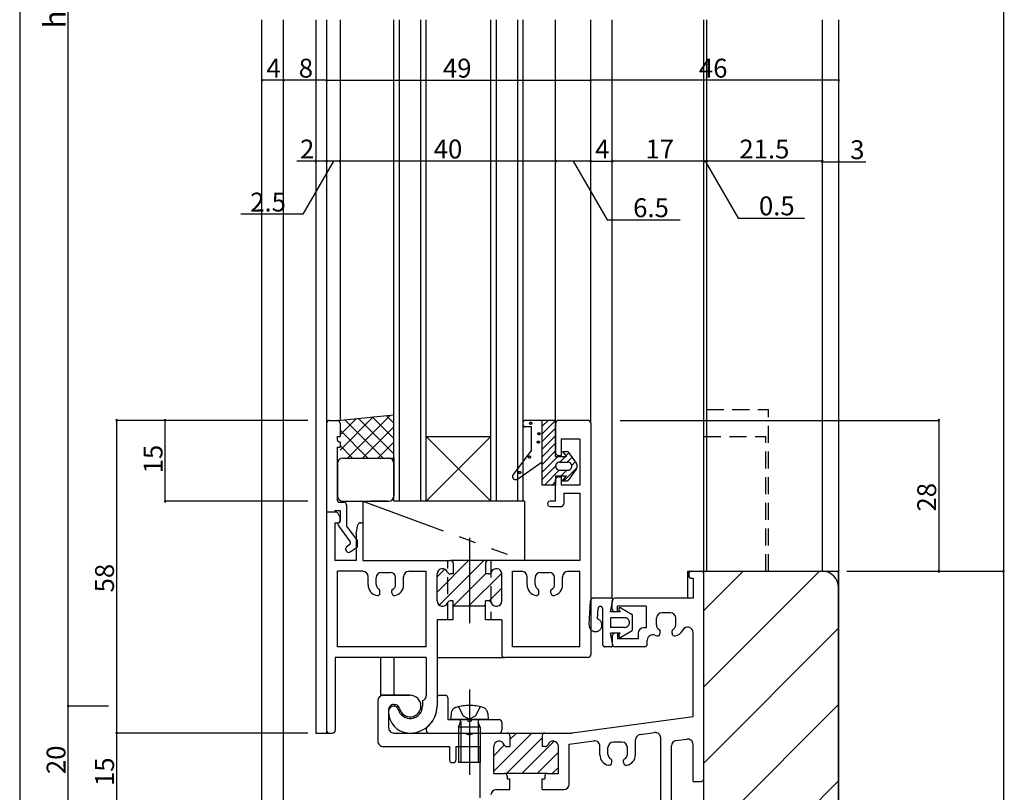
# Model space of a CAD drawing. Extents: x 0 to 615, y 0 to 1040.
# Drawn here: x 108 to 290, y 585 to 728 of the extents above; entities that cross this region are included whole.
import ezdxf

# ---------------------------------------------------------------- set-up
doc = ezdxf.new("R2010")
doc.units = 0
doc.header["$LTSCALE"] = 0.5
for name, pattern in [('CENTER', [50.8, 31.75, -6.35, 6.35, -6.35]), ('HIDDEN', [9.525, 6.35, -3.175]), ('PHANTOM', [63.5, 31.75, -6.35, 6.35, -6.35, 6.35, -6.35])]:
    doc.linetypes.add(name, pattern=pattern)
doc.layers.add('DANMEN', color=7, linetype='CONTINUOUS')
doc.layers.add('SUNPO', color=1, linetype='CONTINUOUS')
doc.styles.add('MX_NOTE_STANDARD', font='txt.shx', dxfattribs={"height": 2.5, "bigfont": 'extfont.shx'})

msp = doc.modelspace()

# ---------------------------------------------------------------- linework, layer by layer
at = {"layer": 'DANMEN', "linetype": 'CONTINUOUS'}
for p, q in [((152.614619, 486.020046), (152.614619, 728.000027)), ((156.614619, 580.251894), (156.614619, 728.000027)), ((162.612378, 728.000027), (162.612378, 595.700614)), ((164.612378, 728.000027), (164.612378, 595.700614)), ((167.112378, 728.000027), (167.112378, 653.831826)), ((177.114115, 638.698331), (177.114115, 728.000027)), ((178.114115, 638.699024), (178.114115, 728.000027)), ((182.114115, 638.699024), (182.114115, 728.000027)), ((183.114115, 638.699024), (183.114115, 728.000027)), ((195.114115, 638.698331), (195.114115, 728.000027)), ((196.114115, 638.698331), (196.114115, 728.000027)), ((200.114115, 638.698331), (200.114115, 728.000027)), ((201.114115, 638.698331), (201.114115, 728.000027)), ((207.112378, 653.200614), (207.112378, 728.000027)), ((213.614564, 653.200614), (213.614564, 728.000027)), ((217.614679, 620.700616), (217.614679, 728.000027)), ((234.616209, 620.700616), (234.616209, 728.000027)), ((235.116209, 728.000027), (235.116209, 625.704051)), ((256.616209, 625.704051), (256.616209, 728.000027)), ((259.614634, 728.000027), (259.614634, 486.020046)), ((166.61407, 653.698719), (177.114115, 654.698719)), ((173.277894, 654.333366), (167.11407, 648.169542)), ((176.404049, 654.631094), (168.471674, 646.698719)), ((170.552995, 654.073853), (177.114115, 647.512732)), ((173.135473, 654.319802), (177.114115, 650.34116)), ((175.71795, 654.565751), (177.114115, 653.169587)), ((164.612378, 653.20061), (164.612378, 636.700614)), ((165.112378, 653.700611), (166.612378, 653.700611)), ((167.025585, 653.737911), (166.897973, 653.610299)), ((167.112378, 653.20061), (167.112378, 650.700611)), ((170.151739, 654.035638), (167.11407, 650.997969)), ((167.970517, 653.827904), (175.099702, 646.698719)), ((177.114115, 652.512732), (171.300101, 646.698719)), ((204.612378, 652.600109), (205.712883, 653.700614)), ((204.612378, 651.185895), (207.112378, 653.685895)), ((204.612378, 649.771682), (207.112378, 652.271682)), ((207.112378, 653.200614), (207.112378, 647.700614)), ((213.112378, 653.700614), (207.612378, 653.700614)), ((213.612378, 653.200614), (213.612378, 610.200614)), ((166.562378, 650.700611), (167.112378, 650.700611)), ((166.562378, 650.700611), (166.562378, 650.200611)), ((167.11407, 651.855923), (172.271274, 646.698719)), ((183.114115, 650.699024), (195.114115, 650.699024)), ((195.114115, 638.699024), (183.114115, 650.699024)), ((183.114115, 638.699024), (195.114115, 650.699024)), ((204.612378, 648.357468), (207.112378, 650.857468)), ((166.562378, 648.700611), (166.562378, 639.000614)), ((166.562378, 648.700611), (167.112378, 648.700611)), ((167.062378, 649.700611), (167.112378, 649.700611)), ((167.112378, 649.700611), (167.112378, 648.700611)), ((167.11407, 649.027496), (169.442847, 646.698719)), ((177.114115, 649.684305), (174.128528, 646.698719)), ((204.612378, 646.943255), (207.112378, 649.443255)), ((211.612378, 650.200614), (208.112378, 650.200614)), ((208.112378, 650.200614), (208.112378, 647.200614)), ((211.612378, 650.200614), (211.612378, 641.700614)), ((177.114115, 646.855878), (176.956956, 646.698719)), ((204.612378, 645.529041), (207.112378, 648.029041)), ((204.612378, 644.114828), (207.498164, 647.000614)), ((207.612378, 647.200614), (208.112378, 647.200614)), ((207.862378, 645.950614), (208.912378, 647.000614)), ((209.024878, 647.113114), (209.579058, 647.667294)), ((209.276592, 645.950614), (210.168359, 646.842382)), ((166.614115, 645.698719), (166.614115, 639.698719)), ((167.614115, 646.698719), (177.114115, 646.698719)), ((177.114115, 646.698719), (177.114115, 639.698719)), ((204.612378, 642.700614), (207.112378, 645.200614)), ((208.655019, 642.500614), (211.071279, 644.916875)), ((210.09612, 645.355929), (210.757661, 646.01747)), ((205.026592, 641.700614), (207.781018, 644.45504)), ((207.612378, 643.200614), (208.112378, 643.200614)), ((208.112378, 643.200614), (208.112378, 641.700614)), ((208.140805, 643.400614), (209.190805, 644.450614)), ((206.440805, 641.700614), (207.112378, 642.372187)), ((207.112378, 638.700614), (207.112378, 642.700614)), ((211.612378, 641.700614), (208.112378, 641.700614)), ((208.612378, 640.200614), (208.612378, 638.200614)), ((208.612378, 640.200614), (211.612379, 640.200614)), ((211.612379, 640.200614), (211.612379, 627.700614)), ((167.062378, 638.500614), (167.812378, 638.500614)), ((167.614115, 638.698719), (176.114115, 638.698719)), ((168.312378, 638.000614), (168.312378, 634.101697)), ((201.114115, 638.698331), (177.114115, 638.698331)), ((207.112378, 638.700614), (206.112378, 638.700614)), ((206.112378, 637.700614), (208.112378, 637.700614)), ((164.612378, 636.700614), (164.612378, 596.200614)), ((164.612378, 636.700614), (166.303361, 636.700614)), ((164.612378, 636.700614), (166.112378, 636.700614)), ((166.112378, 637.000614), (167.112378, 637.000614)), ((166.112378, 637.000614), (166.112378, 636.700614)), ((167.112378, 635.700614), (166.750575, 636.424221)), ((167.112378, 637.000614), (167.112378, 635.000614)), ((166.112378, 634.700614), (166.112378, 627.700614)), ((166.112378, 634.700614), (166.812378, 634.700614)), ((166.712378, 634.434928), (166.712378, 634.411208)), ((166.810495, 634.113735), (169.014086, 631.136708)), ((167.112378, 635.000614), (167.112378, 635.700614)), ((168.312378, 634.101697), (170.312378, 631.399719)), ((170.112384, 632.700614), (170.431996, 634.298672)), ((170.922286, 634.700614), (171.312384, 634.700614)), ((171.312384, 634.700614), (171.312384, 627.700614)), ((170.112384, 632.700614), (170.112384, 627.700614)), ((168.427584, 630.354143), (168.943751, 630.711589)), ((170.312378, 631.399719), (170.312378, 630.199719)), ((168.212242, 629.699719), (168.212242, 629.943084)), ((168.712112, 629.199719), (168.712242, 629.199719)), ((168.99677, 629.28866), (170.312378, 630.199719)), ((170.112384, 627.700614), (166.112378, 627.700614)), ((171.312384, 627.700614), (187.612379, 627.700614)), ((185.112379, 621.85747), (190.955524, 627.700614)), ((185.496281, 619.412944), (193.783951, 627.700614)), ((194.612379, 627.700614), (187.612379, 627.700614)), ((187.973215, 627.546732), (188.127097, 627.700614)), ((188.112379, 627.200614), (188.112379, 625.200614)), ((194.112379, 627.200614), (194.112379, 625.200614)), ((211.612379, 627.700614), (194.612379, 627.700614)), ((166.612378, 611.700614), (166.612378, 625.700614)), ((171.312379, 625.700614), (166.612378, 625.700614)), ((174.812379, 625.500614), (176.412379, 625.500614)), ((179.912379, 625.700614), (183.112379, 625.700614)), ((183.112379, 611.700614), (183.112379, 625.700614)), ((185.112379, 624.685897), (186.533911, 626.107428)), ((185.112379, 620.200614), (185.112379, 625.200614)), ((188.112379, 625.200614), (187.526593, 625.200614)), ((188.112379, 619.200615), (194.112379, 625.200615)), ((190.940805, 619.200614), (197.099678, 625.359487)), ((194.698166, 625.200614), (194.112379, 625.200614)), ((197.112379, 620.200614), (197.112379, 625.200614)), ((199.112379, 611.700614), (199.112379, 625.700614)), ((199.112379, 625.700614), (200.812379, 625.700614)), ((204.312379, 625.500614), (205.912379, 625.500614)), ((209.412379, 625.700614), (211.612379, 625.700614)), ((211.612379, 611.700614), (211.612379, 625.700614)), ((231.616209, 620.700616), (231.616209, 625.704051)), ((231.616209, 620.700616), (231.616209, 625.704051)), ((231.616209, 625.704051), (234.616209, 625.704051)), ((231.616209, 625.704051), (234.616209, 625.704051)), ((231.814631, 625.200616), (231.814631, 624.900613)), ((232.314631, 625.700616), (234.114634, 625.700616)), ((234.614634, 585.700613), (234.614634, 625.700613)), ((234.614634, 625.700613), (259.613902, 625.700613)), ((234.614634, 604.269888), (256.04536, 625.700613)), ((234.614634, 618.412024), (241.903224, 625.700613)), ((234.614634, 587.200613), (234.614634, 625.200616)), ((259.613902, 520.700414), (259.613902, 625.700613)), ((172.312379, 623.170308), (172.312379, 624.700614)), ((173.812379, 623.254553), (173.812379, 624.500614)), ((177.412379, 623.254553), (177.412379, 624.500614)), ((178.912379, 623.170308), (178.912379, 624.700614)), ((201.812379, 623.170308), (201.812379, 624.700614)), ((203.312379, 623.254553), (203.312379, 624.500614)), ((206.912379, 623.254553), (206.912379, 624.500614)), ((208.412379, 623.170308), (208.412379, 624.700614)), ((232.314631, 624.400613), (232.614631, 624.400613)), ((232.614631, 624.400613), (232.614631, 620.700616)), ((174.512379, 621.700614), (174.512379, 622.163682)), ((176.712379, 621.700614), (176.712379, 622.163682)), ((194.764776, 620.196157), (197.112379, 622.543761)), ((204.012379, 621.700614), (204.012379, 622.163682)), ((206.212379, 621.700614), (206.212379, 622.163682)), ((188.112379, 620.200614), (187.526593, 620.200614)), ((188.112379, 619.200614), (188.112379, 620.200614)), ((193.769232, 619.200614), (194.112379, 619.543761)), ((194.698166, 620.200614), (194.112379, 620.200614)), ((194.112379, 619.200614), (194.112379, 620.200614)), ((217.614093, 618.700613), (217.614093, 620.200613)), ((232.614631, 620.700616), (218.114093, 620.700616)), ((194.112379, 619.200614), (188.112379, 619.200614)), ((194.112379, 619.200614), (188.112379, 619.200614)), ((194.112379, 619.200614), (188.112379, 619.200614)), ((194.112379, 619.200614), (188.112379, 619.200614)), ((188.112379, 616.700614), (188.112379, 619.200614)), ((194.112379, 616.700614), (194.112379, 619.200614)), ((218.614093, 618.200613), (218.114093, 618.200613)), ((223.914093, 619.200613), (218.614093, 619.200613)), ((218.614093, 618.200613), (218.614093, 619.200613)), ((223.914093, 619.200613), (223.914093, 615.200613)), ((228.414634, 618.000616), (226.814634, 618.000616)), ((185.112372, 616.700614), (185.112372, 600.700614)), ((188.112379, 616.700614), (185.112379, 616.700614)), ((197.112379, 616.700614), (194.112379, 616.700614)), ((197.112379, 616.700614), (197.112379, 610.200614)), ((225.814634, 615.754555), (225.814634, 617.000616)), ((229.414634, 615.754555), (229.414634, 617.000616)), ((218.614093, 614.200613), (218.114093, 614.200613)), ((218.614093, 614.200613), (218.614093, 613.200613)), ((222.414093, 614.200613), (222.414093, 613.200613)), ((223.914093, 615.200613), (223.414093, 615.200613)), ((226.514634, 614.200616), (226.514634, 614.663684)), ((228.714634, 614.200616), (228.714634, 614.663684)), ((232.614634, 598.768789), (232.614634, 614.36264)), ((234.614634, 590.127752), (259.613902, 615.12702)), ((217.614093, 613.700613), (217.614093, 612.200613)), ((222.414093, 613.200613), (218.614093, 613.200613)), ((224.114634, 612.200613), (224.114634, 612.920764)), ((183.112372, 611.700614), (166.612378, 611.700614)), ((211.612379, 611.700614), (199.112379, 611.700614)), ((223.614634, 611.700613), (218.114093, 611.700613)), ((183.112372, 609.700614), (166.212378, 609.700614)), ((166.212378, 609.700614), (166.212378, 596.200614)), ((174.612372, 609.700614), (174.612372, 602.700614)), ((177.112372, 609.700614), (177.112372, 602.700614)), ((183.112372, 609.700614), (183.112372, 602.654563)), ((185.112372, 609.700614), (197.612379, 609.700614)), ((213.112379, 609.700614), (197.612379, 609.700614)), ((164.612378, 601.200614), (164.612378, 600.700614)), ((174.112372, 601.700614), (174.112372, 594.200613)), ((180.112379, 602.700616), (174.612372, 602.700616)), ((175.112372, 602.700614), (180.112372, 602.700614)), ((182.41236, 601.700614), (182.41236, 600.70787)), ((185.112373, 602.200614), (185.112373, 600.700614)), ((185.612373, 602.700614), (186.612373, 602.700614)), ((187.112373, 602.200614), (187.112373, 598.200614)), ((176.112372, 600.000602), (176.112372, 596.700614)), ((176.112372, 599.700614), (176.112372, 599.60517)), ((177.112372, 601.000602), (177.195197, 601.000602)), ((177.112372, 600.700614), (177.195183, 600.700614)), ((234.613902, 575.984884), (259.613902, 600.984884)), ((187.112373, 598.200614), (190.812372, 598.200614)), ((190.812372, 598.200614), (190.812372, 597.900615)), ((190.812372, 597.900615), (191.412372, 597.900615)), ((191.412372, 598.200614), (196.612372, 598.200614)), ((191.412372, 598.200614), (191.412372, 597.900615)), ((197.112372, 597.700614), (197.112372, 596.200614)), ((210.179616, 595.709782), (232.614634, 598.768789)), ((162.612378, 595.70061), (165.112378, 595.70061)), ((165.112378, 595.700614), (165.712378, 595.700614)), ((177.112373, 595.700614), (190.398226, 595.700614)), ((183.112373, 596.457974), (183.112373, 596.200614)), ((183.612373, 595.700614), (196.612372, 595.700614)), ((183.612373, 595.700614), (190.398226, 595.700614)), ((191.826518, 595.700614), (198.112376, 595.700614)), ((195.612376, 588.639481), (202.673509, 595.700614)), ((198.112376, 595.700614), (205.112376, 595.700614)), ((198.612376, 594.467908), (199.845082, 595.700614)), ((205.112376, 595.700614), (210.044516, 595.700614)), ((222.779534, 595.409271), (225.479534, 595.777415)), ((198.001936, 588.200614), (204.612376, 594.811053)), ((198.612376, 595.200614), (198.612376, 593.200614)), ((200.830363, 588.200614), (206.830363, 594.200614)), ((204.612376, 595.200614), (204.612376, 593.200614)), ((209.612377, 593.613933), (214.179534, 594.236664)), ((219.414634, 594.000613), (217.814634, 594.000613)), ((221.914634, 591.670307), (221.914634, 594.418439)), ((226.614634, 559.700613), (226.614634, 594.786583)), ((229.479534, 594.304308), (231.480252, 594.577105)), ((175.112372, 593.200614), (187.41236, 593.200614)), ((187.41236, 593.200614), (187.41236, 590.700614)), ((188.612372, 593.200614), (193.112372, 593.200614)), ((188.612372, 593.200614), (188.612372, 590.700614)), ((193.112372, 583.703264), (193.112372, 593.200614)), ((195.612376, 591.467908), (197.651409, 593.506941)), ((195.612376, 588.200614), (195.612376, 593.200614)), ((198.02659, 593.200614), (198.612376, 593.200614)), ((203.658791, 588.200614), (207.612376, 592.154199)), ((205.198162, 593.200614), (204.612376, 593.200614)), ((207.612376, 588.200614), (207.612376, 593.200614)), ((209.61238, 586.200614), (209.612377, 593.613933)), ((215.314634, 591.670307), (215.314634, 593.245832)), ((216.814634, 591.754552), (216.814634, 593.000613)), ((220.414634, 591.754552), (220.414634, 593.000613)), ((228.614634, 561.200613), (228.614634, 593.313476)), ((232.615351, 586.700613), (232.615351, 593.586273)), ((187.91236, 590.200614), (188.112372, 590.200614)), ((217.514634, 590.200613), (217.514634, 590.663681)), ((219.714634, 590.200613), (219.714634, 590.663681)), ((206.487218, 588.200614), (207.612376, 589.325772)), ((195.612376, 588.200614), (197.612376, 588.200614)), ((205.612376, 588.200614), (197.612376, 588.200614)), ((198.112376, 587.700614), (198.112376, 587.200614)), ((198.112376, 587.200614), (198.612376, 587.200614)), ((198.612376, 585.200614), (198.612376, 587.200614)), ((204.612376, 587.200614), (205.112376, 587.200614)), ((204.612376, 585.200614), (204.612376, 587.200614)), ((205.112376, 587.700614), (205.112376, 587.200614)), ((205.612376, 588.200614), (207.612376, 588.200614)), ((232.615351, 586.700613), (234.114634, 586.700613)), ((232.615351, 586.700613), (234.114634, 586.700613)), ((234.613902, 561.842749), (259.613902, 586.842749)), ((196.112376, 585.200614), (198.612376, 585.200614)), ((204.612376, 585.200614), (208.61238, 585.200614)), ((234.613902, 575.200414), (234.613902, 585.700613)), ((234.614634, 585.700613), (234.613902, 585.700613))]:
    msp.add_line(p, q, dxfattribs=at)
at = {"layer": 'DANMEN', "linetype": 'HIDDEN'}
for p, q in [((234.614634, 486.018471), (234.614634, 665.700811)), ((235.116209, 655.704051), (246.617768, 655.704051)), ((246.617768, 625.704051), (246.617768, 655.704051)), ((234.617768, 650.704051), (246.117768, 650.704051)), ((246.117768, 625.704051), (246.117768, 650.704051)), ((187.112396, 616.700614), (187.112396, 627.700614)), ((195.112396, 627.700614), (195.112396, 616.700614))]:
    msp.add_line(p, q, dxfattribs=at)
at = {"layer": 'DANMEN', "linetype": 'PHANTOM'}
for p, q in [((201.112378, 652.800614), (201.112378, 653.400614)), ((207.112378, 653.700614), (201.412378, 653.700614)), ((207.112378, 653.700614), (201.412378, 653.700614)), ((202.612378, 652.500614), (201.412378, 652.500614)), ((202.612378, 648.200614), (202.612378, 652.500614)), ((204.612378, 641.700614), (204.612378, 653.700614)), ((207.112378, 647.700614), (207.112378, 653.700614)), ((202.612378, 648.200614), (199.231109, 643.658916)), ((207.112378, 647.000614), (207.112378, 647.700614)), ((207.112378, 647.000614), (209.112378, 647.000614)), ((208.412378, 647.900614), (209.155089, 647.900614)), ((208.412378, 647.900614), (209.112378, 647.000614)), ((209.561937, 647.691259), (210.934442, 645.770009)), ((200.057736, 642.809974), (204.612378, 646.015953)), ((207.862378, 645.950614), (209.362378, 645.950614)), ((207.112378, 643.400614), (209.112378, 643.400614)), ((207.112378, 643.400614), (207.112378, 641.700614)), ((207.862378, 644.450614), (209.362378, 644.450614)), ((208.412378, 642.500614), (209.112378, 643.400614)), ((210.934442, 644.631219), (209.561937, 642.709969)), ((207.112378, 641.700614), (204.612378, 641.700614)), ((208.412378, 642.500614), (209.155089, 642.500614)), ((171.312384, 638.698331), (201.312384, 627.700614)), ((201.312384, 638.698331), (171.312384, 638.698331)), ((171.312384, 638.698331), (171.312384, 627.700614)), ((201.312384, 638.698331), (201.312384, 627.700614)), ((234.614649, 625.704051), (249.616209, 625.704051)), ((234.614649, 625.704051), (249.616209, 625.704051)), ((213.316108, 615.788368), (213.586108, 620.227368)), ((217.448108, 620.697368), (214.085108, 620.697368)), ((217.314108, 618.197368), (217.742108, 620.338368)), ((214.884108, 616.857368), (215.003108, 618.814368)), ((215.814108, 618.789368), (215.814108, 612.197368)), ((219.064108, 618.197368), (217.314108, 618.197368)), ((218.847108, 618.572368), (219.064108, 618.197368)), ((219.188108, 618.914368), (221.314108, 617.697368)), ((221.314108, 617.697368), (221.314108, 614.697368)), ((219.914108, 617.097368), (217.314108, 617.097368)), ((217.314108, 617.097368), (217.314108, 615.297368)), ((219.914108, 615.297368), (217.314108, 615.297368)), ((217.742108, 612.056368), (217.314108, 614.197368)), ((219.064108, 614.197368), (217.314108, 614.197368)), ((218.847108, 613.822368), (219.064108, 614.197368)), ((219.188108, 613.480368), (221.314108, 614.697368)), ((217.448108, 611.697368), (216.314108, 611.697368)), ((191.112376, 603.800612), (191.112371, 587.200614)), ((187.710312, 599.320026), (187.612376, 598.200614)), ((189.112376, 600.575571), (189.967375, 598.860707)), ((193.112369, 600.575571), (192.257369, 598.860707)), ((194.51443, 599.320027), (194.612367, 598.200614)), ((194.612371, 598.200614), (187.612373, 598.200614)), ((189.11238, 596.800618), (189.4643, 597.680929)), ((189.491373, 597.821614), (189.491372, 590.200617)), ((189.967377, 598.860708), (190.877637, 598.376715)), ((192.257365, 598.860708), (191.347107, 598.376715)), ((192.733371, 597.821613), (192.73337, 590.200616)), ((193.112364, 596.800617), (192.760443, 597.680927)), ((189.112373, 596.800617), (189.112371, 590.200617)), ((193.11237, 596.800614), (189.112374, 596.800615)), ((193.112372, 596.800616), (193.112371, 590.200616)), ((193.112369, 590.200614), (189.112373, 590.200615))]:
    msp.add_line(p, q, dxfattribs=at)
at = {"layer": 'DANMEN', "linetype": 'CENTER'}
msp.add_line((191.112396, 631.930178), (191.112396, 614.672852), dxfattribs=at)
at = {"layer": 'DANMEN', "linetype": 'PHANTOM'}
for centre in [(202.483804, 653.157699), (204.024475, 651.222485), (203.904562, 649.670384), (202.259964, 646.89935), (200.435137, 644.0382)]:
    msp.add_circle(centre, 0.2, dxfattribs=at)
at = {"layer": 'DANMEN', "linetype": 'CONTINUOUS'}
for centre, radius, start, end in [((165.112378, 653.200611), 0.5, 90.000091, 180.000128), ((166.612378, 653.200611), 0.5, 0, 90), ((207.612378, 653.200614), 0.5, 90, 180), ((213.112378, 653.200614), 0.5, 0, 90), ((167.062378, 650.200611), 0.5, 180, 270), ((207.612378, 647.700614), 0.5, 180.000036, 270.000018), ((167.614115, 645.698719), 1, 90, 180), ((176.114115, 645.698719), 1, 0, 90), ((176.114115, 645.698719), 1, 0, 90), ((207.612378, 642.700614), 0.5, 89.999982, 180.000019), ((167.614115, 639.698719), 1, 180, 270), ((176.114115, 639.698719), 1, 270, 0), ((167.062378, 639.000614), 0.5, 180, 270), ((167.812378, 638.000614), 0.5, 0, 90), ((206.112378, 638.200614), 0.5, 89.999982, 270.000001), ((208.112378, 638.200614), 0.5, 270.000018, 0), ((166.303361, 636.200614), 0.5, 26.565051, 90), ((167.012378, 634.434928), 0.3, 109.471221, 180), ((167.212378, 634.411208), 0.5, 180, 216.508792), ((166.812378, 635.000614), 0.3, 270, 0), ((166.812378, 635.000614), 0.3, 289.471221, 0), ((170.922286, 634.200614), 0.5, 90, 168.690068), ((168.712242, 629.943084), 0.5, 124.702622, 180), ((168.772956, 630.958224), 0.3, 304.702622, 36.508792), ((168.712242, 629.699719), 0.5, 180, 270), ((168.712112, 629.699719), 0.5, 270, 304.702622), ((187.612379, 627.200614), 0.5, 0, 90), ((194.612379, 627.200614), 0.5, 90, 180), ((171.312379, 624.700614), 1, 0, 90), ((174.812379, 624.500614), 1, 90, 180), ((176.412379, 624.500614), 1, 0, 90), ((179.912379, 624.700614), 1, 90, 180), ((186.112379, 625.200614), 1, 19.471221, 180), ((187.526593, 625.700614), 0.5, 199.471221, 270), ((194.698166, 625.700614), 0.5, 270, 340.528779), ((196.112379, 625.200614), 1, 0, 160.528779), ((200.812379, 624.700614), 1, 0, 90), ((204.312379, 624.500614), 1, 90, 180), ((205.912379, 624.500614), 1, 0, 90), ((209.412379, 624.700614), 1, 90, 180), ((232.314631, 625.200616), 0.5, 89.999964, 180.000001), ((232.314631, 624.900613), 0.5, 179.999963, 270.000037), ((234.114634, 625.200616), 0.5, 0, 90), ((256.613902, 622.700613), 3, 0, 90), ((174.312379, 623.170308), 2, 180, 258.463041), ((174.812379, 623.254553), 1, 180, 245.375682), ((176.412379, 623.254553), 1, 294.624318, 0), ((176.912379, 623.170308), 2, 281.536959, 0), ((203.812379, 623.170308), 2, 180, 258.463041), ((204.312379, 623.254553), 1, 180, 245.375682), ((205.912379, 623.254553), 1, 294.624318, 0), ((206.412379, 623.170308), 2, 281.536959, 0), ((174.012379, 621.700614), 0.5, 258.463041, 0), ((174.312379, 622.163682), 0.2, 0, 65.375682), ((176.912379, 622.163682), 0.2, 114.624318, 180), ((177.212379, 621.700614), 0.5, 180, 281.536959), ((203.512379, 621.700614), 0.5, 258.463041, 0), ((203.812379, 622.163682), 0.2, 0, 65.375682), ((206.412379, 622.163682), 0.2, 114.624318, 180), ((206.712379, 621.700614), 0.5, 180, 281.536959), ((186.112379, 620.200614), 1, 180, 340.528779), ((187.526593, 619.700614), 0.5, 90, 160.528779), ((194.698166, 619.700614), 0.5, 19.471221, 90), ((196.112379, 620.200614), 1, 199.471221, 0), ((218.114093, 620.200616), 0.5, 90, 180), ((218.114093, 618.700613), 0.5, 180, 270), ((226.814634, 617.000616), 1, 90, 180), ((228.414634, 617.000616), 1, 0, 90), ((226.814634, 615.754555), 1, 180, 245.375682), ((228.414634, 615.754555), 1, 294.624318, 0), ((218.114093, 613.700613), 0.5, 90, 180), ((223.414093, 614.200613), 1, 90, 180), ((225.114634, 612.920764), 1, 66.421822, 180), ((226.014634, 614.200616), 0.5, 258.463041, 0), ((226.314634, 614.663684), 0.2, 0, 65.375682), ((228.914634, 614.663684), 0.2, 114.624318, 180), ((229.214634, 614.200616), 0.5, 180, 281.536959), ((228.914634, 615.67031), 2, 281.536959, 334.158067), ((231.614634, 614.36264), 1, 0, 154.158067), ((218.114093, 612.200613), 0.5, 180, 270), ((223.614634, 612.200613), 0.5, 270, 0), ((226.314634, 615.67031), 2, 246.421822, 258.463041), ((197.612379, 610.200614), 0.5, 180, 270), ((213.112379, 610.200614), 0.5, 270, 0), ((175.112372, 601.700614), 1, 90, 180), ((180.112372, 600.700614), 2, 0, 89.999982), ((182.112372, 602.654563), 1, 287.45687, 359.999983), ((185.612373, 602.200614), 0.5, 89.999982, 180.000019), ((186.612373, 602.200614), 0.5, 0, 89.999982), ((177.112372, 600.000602), 1, 89.999982, 180.000019), ((177.112372, 599.700614), 1, 89.999982, 179.999964), ((180.012373, 599.60517), 3.9, 180.000036, 264.784158), ((177.195183, 600.000617), 0.7, 13.493332, 89.999927), ((177.195197, 600.000602), 1, 13.265754, 89.999982), ((180.112372, 600.700614), 2.299999, 193.493375, 0.180744), ((180.112372, 600.700614), 2, 193.607662, 0), ((180.112372, 600.700614), 5, 264.784158, 0), ((180.112373, 600.700614), 5, 309.521231, 0), ((196.612372, 597.700614), 0.5, 0, 89.999982), ((165.112378, 596.200614), 0.5, 180, 270), ((165.712378, 596.200614), 0.5, 270, 0), ((177.112372, 596.700614), 1, 180.000019, 270.000055), ((183.612373, 596.457974), 0.5, 129.52115, 180.000019), ((183.612373, 596.200614), 0.5, 180.000019, 270.000055), ((191.112372, 596.400611), 1, 224.426759, 315.573241), ((196.612372, 596.200614), 0.5, 270.000018, 0), ((198.112376, 595.200614), 0.5, 0, 90), ((205.112376, 595.200614), 0.5, 90, 180), ((210.044516, 596.700614), 1, 270, 277.764379), ((225.614634, 594.786583), 1, 0, 97.764379), ((175.112372, 594.200614), 1, 180.000019, 270.000055), ((196.612376, 593.200614), 1, 19.471221, 180), ((206.612376, 593.200614), 1, 0, 160.528779), ((214.314634, 593.245832), 1, 0, 97.764379), ((217.814634, 593.000613), 1, 90, 180), ((219.414634, 593.000613), 1, 0, 90), ((222.914634, 594.418439), 1, 97.764379, 180), ((229.614634, 593.313476), 1, 97.764379, 180), ((231.615351, 593.586273), 1, 0, 97.764379), ((198.02659, 593.700614), 0.5, 199.471221, 270), ((205.198162, 593.700614), 0.5, 270, 340.528779), ((187.91236, 590.700614), 0.5, 180, 270), ((188.112372, 590.700614), 0.5, 270, 0), ((217.314634, 591.670307), 2, 180, 258.463041), ((217.814634, 591.754552), 1, 180, 245.375682), ((217.014634, 590.200613), 0.5, 258.463041, 0), ((217.314634, 590.663681), 0.2, 0, 65.375682), ((219.914634, 590.663681), 0.2, 114.624318, 180), ((220.214634, 590.200613), 0.5, 180, 281.536959), ((219.414634, 591.754552), 1, 294.624318, 0), ((219.914634, 591.670307), 2, 281.536959, 0), ((197.612376, 587.700614), 0.5, 0, 90), ((205.612376, 587.700614), 0.5, 90, 180), ((234.114634, 587.200613), 0.5, 270, 0), ((196.112376, 584.200614), 1, 90, 180), ((208.61238, 586.200614), 1, 270, 0)]:
    msp.add_arc(centre, radius, start, end, dxfattribs=at)
at = {"layer": 'DANMEN', "linetype": 'PHANTOM'}
for centre, radius, start, end in [((201.412378, 653.400614), 0.3, 90, 180), ((201.412378, 652.800614), 0.3, 180, 270), ((209.155089, 647.400614), 0.5, 35.541299, 90), ((207.862378, 645.200614), 0.75, 90, 270), ((209.362378, 645.200614), 0.75, 270, 90), ((210.112378, 645.200614), 1, 0, 34.708049), ((210.112378, 645.200614), 1, 325.291951, 0), ((199.712378, 643.300614), 0.6, 143.332522, 305.141431), ((209.155089, 643.000614), 0.5, 270, 324.458701), ((214.085108, 620.197368), 0.499901, 90, 176.559505), ((217.448108, 620.397368), 0.3, 348.652595, 90), ((215.408108, 618.789368), 0.405771, 0, 176.467705), ((219.064108, 618.697368), 0.250428, 60.255119, 209.943529), ((214.514108, 615.716368), 1.199492, 176.370074, 72.033316), ((219.914108, 616.197368), 0.9, 270, 90), ((216.314108, 612.197368), 0.5, 180, 270), ((217.448108, 611.997368), 0.299862, 270, 11.347405), ((219.064108, 613.697368), 0.24993, 150.056471, 299.744881), ((189.005362, 599.206727), 1.299999, 105.880864, 174.999974), ((191.112372, 591.800613), 9, 74.119173, 105.880864), ((193.219381, 599.206726), 1.299999, 5.000063, 74.119173), ((189.112373, 597.821614), 0.379001, 338.209985, 90.000019), ((191.112372, 598.818189), 0.5, 241.999995, 298.00006), ((193.112372, 597.821613), 0.379001, 90.000019, 201.790053)]:
    msp.add_arc(centre, radius, start, end, dxfattribs=at)
at = {"layer": 'SUNPO', "linetype": 'BYBLOCK'}
for p, q in [((107.667823, 878.799426), (107.667823, 580.699429)), ((116.667823, 600.699429), (116.667823, 858.799426)), ((290.215019, 838.79943), (290.215019, 625.704051)), ((156.614619, 716.783338), (152.614619, 716.783338)), ((164.612378, 716.783338), (156.614619, 716.783338)), ((164.612393, 716.783338), (213.614579, 716.783338)), ((259.614649, 716.783338), (213.614564, 716.783338)), ((162.612379, 701.783338), (159.099712, 701.783338)), ((165.863514, 701.783338), (160.181253, 691.941374)), ((164.614665, 701.783338), (162.612379, 701.783338)), ((167.112363, 701.783338), (164.614665, 701.783338)), ((164.614665, 701.783338), (164.614665, 701.783338)), ((207.114665, 701.783338), (167.112363, 701.783338)), ((171.113514, 701.783338), (167.112363, 701.783338)), ((167.112363, 701.783338), (167.112363, 701.783338)), ((213.614564, 701.783338), (207.114665, 701.783338)), ((207.114665, 701.783338), (207.114665, 701.783338)), ((210.364614, 701.783338), (216.655125, 690.887855)), ((213.614564, 701.783338), (217.614679, 701.783338)), ((213.614564, 701.783338), (213.614564, 701.783338)), ((234.616209, 701.783338), (217.614679, 701.783338)), ((234.616209, 701.783338), (229.616209, 701.783338)), ((235.116209, 701.783338), (234.616209, 701.783338)), ((234.616209, 701.783338), (234.616209, 701.783338)), ((234.866209, 701.783338), (240.956035, 691.23545)), ((256.616209, 701.783338), (235.116209, 701.783338)), ((235.116209, 701.783338), (235.116209, 701.783338)), ((256.616209, 701.658338), (259.614649, 701.658338)), ((259.614649, 701.658338), (264.677, 701.658338)), ((160.181253, 691.941374), (148.690491, 691.941374)), ((216.655125, 690.887855), (230.240852, 690.887855)), ((240.956035, 691.23545), (253.290225, 691.23545)), ((125.667823, 595.70061), (125.667823, 653.699038)), ((161.11238, 653.699038), (125.667823, 653.699038)), ((134.667823, 638.698331), (134.667823, 653.699038)), ((161.112378, 653.699038), (134.667823, 653.699038)), ((219.114685, 653.700614), (278.215019, 653.700614)), ((278.215019, 653.700614), (278.215019, 625.704051)), ((161.112378, 638.698331), (134.667823, 638.698331)), ((261.114648, 625.704051), (290.215019, 625.704051)), ((261.114648, 625.704051), (290.215019, 625.704051)), ((290.215019, 625.704051), (290.215019, 520.704051)), ((124.167823, 600.699429), (116.667823, 600.699429)), ((116.667823, 580.699429), (116.667823, 600.699429)), ((161.11238, 595.700614), (125.667823, 595.700614)), ((125.667823, 580.699429), (125.667823, 595.700614)), ((161.11238, 595.70061), (125.667823, 595.70061))]:
    msp.add_line(p, q, dxfattribs=at)
at = {"layer": 'SUNPO', "linetype": 'CONTINUOUS'}
msp.add_line((116.667823, 600.699429), (116.667823, 600.699429), dxfattribs=at)
at = {"layer": 'SUNPO', "linetype": 'BYBLOCK'}
for centre, start, end in [((152.614619, 716.783338), 0, 180), ((152.614619, 716.783338), 180, 0), ((156.614619, 716.783338), 0, 180), ((156.614619, 716.783338), 0, 180), ((156.614619, 716.783338), 180, 0), ((156.614619, 716.783338), 180, 0), ((164.612378, 716.783338), 0, 180), ((164.612378, 716.783338), 180, 0), ((164.612393, 716.783338), 0, 180), ((164.612393, 716.783338), 180, 0), ((213.614564, 716.783338), 0, 180), ((213.614564, 716.783338), 180, 0), ((213.614579, 716.783338), 0, 180), ((213.614579, 716.783338), 180, 0), ((259.614649, 716.783338), 0, 180), ((259.614649, 716.783338), 180, 0), ((162.612379, 701.783338), 0, 180), ((162.612379, 701.783338), 180, 0), ((164.614665, 701.783338), 0, 180), ((164.614665, 701.783338), 0, 180), ((164.614665, 701.783338), 180, 0), ((164.614665, 701.783338), 180, 0), ((167.112363, 701.783338), 0, 180), ((167.112363, 701.783338), 0, 180), ((167.112363, 701.783338), 180, 0), ((167.112363, 701.783338), 180, 0), ((207.114665, 701.783338), 0, 180), ((207.114665, 701.783338), 0, 180), ((207.114665, 701.783338), 180, 0), ((207.114665, 701.783338), 180, 0), ((213.614564, 701.783338), 0, 180), ((213.614564, 701.783338), 0, 180), ((213.614564, 701.783338), 180, 0), ((213.614564, 701.783338), 180, 0), ((217.614679, 701.783338), 0, 180), ((217.614679, 701.783338), 0, 180), ((217.614679, 701.783338), 180, 0), ((217.614679, 701.783338), 180, 0), ((234.616209, 701.783338), 0, 180), ((234.616209, 701.783338), 0, 180), ((234.616209, 701.783338), 180, 0), ((234.616209, 701.783338), 180, 0), ((235.116209, 701.783338), 0, 180), ((235.116209, 701.783338), 0, 180), ((235.116209, 701.783338), 180, 0), ((235.116209, 701.783338), 180, 0), ((256.616209, 701.783338), 0, 180), ((256.616209, 701.658338), 0, 180), ((256.616209, 701.783338), 180, 0), ((256.616209, 701.658338), 180, 0), ((259.614649, 701.658338), 0, 180), ((259.614649, 701.658338), 180, 0), ((125.667823, 653.699038), 90, 270), ((125.667823, 653.699038), 270, 90), ((134.667823, 653.699038), 90, 270), ((134.667823, 653.699038), 270, 90), ((278.215019, 653.700614), 90, 270), ((278.215019, 653.700614), 270, 90), ((134.667823, 638.698331), 90, 270), ((134.667823, 638.698331), 270, 90), ((278.215019, 625.704051), 90, 270), ((278.215019, 625.704051), 270, 90), ((290.215019, 625.704051), 90, 270), ((290.215019, 625.704051), 90, 270), ((290.215019, 625.704051), 270, 90), ((290.215019, 625.704051), 270, 90), ((116.667823, 600.699429), 90, 270), ((116.667823, 600.699429), 90, 270), ((116.667823, 600.699429), 270, 90), ((116.667823, 600.699429), 270, 90), ((125.667823, 595.700614), 90, 270), ((125.667823, 595.70061), 90, 270), ((125.667823, 595.700614), 270, 90), ((125.667823, 595.70061), 270, 90)]:
    msp.add_arc(centre, 0.145, start, end, dxfattribs=at)

# ---------------------------------------------------------------- texts
at = {"layer": 'SUNPO', "linetype": 'CONTINUOUS', "style": 'MX_NOTE_STANDARD'}
for s, height, p in [('h=', 4, (116.167823, 726.416088)), ('15', 3.5, (134.167823, 643.865351)), ('28', 3.5, (277.715019, 636.785665)), ('58', 3.5, (125.167823, 621.783157)), ('20', 3.5, (116.167823, 588.074429)), ('15', 3.5, (125.167823, 585.866688))]:
    msp.add_text(s, height=height, rotation=90, dxfattribs=at).set_placement(p)
for s, p in [('4', (153.447952, 717.283338)), ('8', (159.446831, 717.283338)), ('49', (186.196819, 717.283338)), ('46', (233.697938, 717.283338)), ('2', (159.683045, 702.283338)), ('40', (184.488515, 702.283338)), ('4', (214.447955, 702.283338)), ('17', (223.782111, 702.283338)), ('21.5', (241.199542, 702.283338)), ('3', (261.760333, 702.158338)), ('2.5', (150.440491, 692.441374)), ('6.5', (221.490852, 691.387855)), ('0.5', (244.831892, 691.73545))]:
    msp.add_text(s, height=3.5, dxfattribs=at).set_placement(p)

doc.saveas('drawing.dxf')
